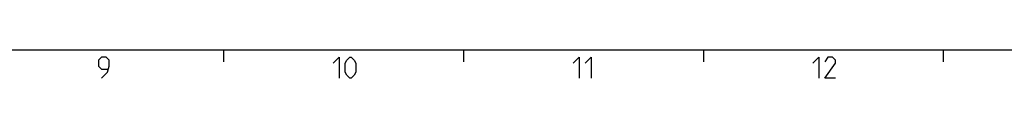
# Model space of a CAD drawing. Extents: x 0 to 1311, y 0 to 841.
# Drawn here: x 336 to 500, y 826 to 831 of the extents above; entities that cross this region are included whole.
import ezdxf

# ---------------------------------------------------------------- set-up
doc = ezdxf.new("R2010")
doc.units = 0
doc.header["$LTSCALE"] = 65.395
doc.header["$MEASUREMENT"] = 0
doc.layers.get('0').update_dxf_attribs({"linetype": 'CONTINUOUS'})

msp = doc.modelspace()

# ---------------------------------------------------------------- linework, layer by layer
at = {"color": 4, "linetype": 'Continuous'}
msp.add_line((10, 831), (1179, 831), dxfattribs=at)
at = {"color": 2, "linetype": 'Continuous'}
for p, q in [((370, 831), (370, 829)), ((410, 831), (410, 829)), ((450, 831), (450, 829)), ((490, 831), (490, 829))]:
    msp.add_line(p, q, dxfattribs=at)
at = {"color": 5, "linetype": 'Continuous'}
for points in [[(349.64285, 826.25002), (350.64288, 827.24998), (350.89285, 828.25), (350.89285, 829.25003), (350.39287, 829.74997), (349.64285, 829.74997), (349.14288, 829.25003), (349.14288, 828.25), (349.64285, 827.74999), (350.72619, 827.74999)], [(388.28572, 828.75002), (389.2857, 829.74997), (389.2857, 826.25002)], [(390.28569, 827.24998), (390.28569, 828.75002), (390.5357, 829.25003), (391.03571, 829.74997), (391.28572, 829.74997), (391.7857, 829.25003), (392.0357, 828.75002), (392.0357, 827.24998), (391.7857, 826.74996), (391.28572, 826.25002), (391.03571, 826.25002), (390.5357, 826.74996), (390.28569, 827.24998)], [(428.28572, 828.75002), (429.28571, 829.74997), (429.28571, 826.25002)], [(430.2857, 828.75002), (431.28569, 829.74997), (431.28569, 826.25002)], [(468.2857, 828.75002), (469.28572, 829.74997), (469.28572, 826.25002)], [(472.03572, 826.25002), (470.28571, 826.25002), (472.03572, 828.75002), (472.03572, 829.25003), (471.53571, 829.74997), (470.78573, 829.74997), (470.28571, 829.00002)]]:
    msp.add_lwpolyline(points, dxfattribs=at)

doc.saveas('drawing.dxf')
